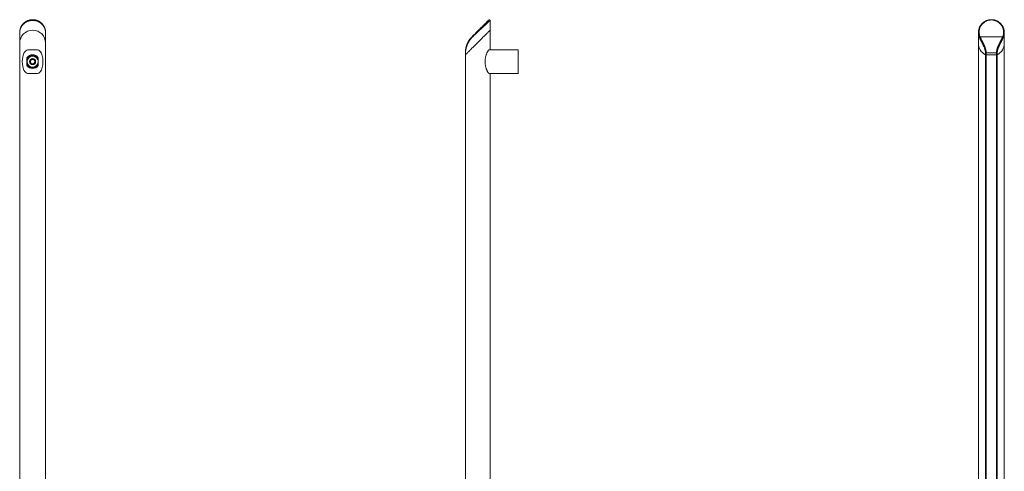
# Model space of a CAD drawing. Units: millimetres. Extents: x -780 to 1130, y -1282 to 1506.
# Drawn here: x -491 to 841, y 112 to 722 of the extents above; entities that cross this region are included whole.
import ezdxf

# ---------------------------------------------------------------- set-up
doc = ezdxf.new("R2010")
doc.units = ezdxf.units.MM

msp = doc.modelspace()

# ---------------------------------------------------------------- linework, layer by layer
at = {"color": 7, "linetype": 'Continuous', "lineweight": 18}
for p, q in [((145.5, 707.8), (145.5, 721)), ((145.5, 681.3), (145.5, 707.8)), ((-490.8, 704.4), (-490.8, 690.3)), ((-455.8, 690.3), (-455.8, 704.4)), ((806.1, 704.4), (806.1, 690.3)), ((808.3, 699), (838.9, 699)), ((841.1, 690.3), (841.1, 704.4)), ((-490.8, 690.3), (-490.8, -419.1)), ((-466.8, 681.3), (-479.8, 681.3)), ((-455.8, -419.1), (-455.8, 690.3)), ((183.6, 681.3), (144.4, 681.3)), ((183.6, 681.3), (183.6, 649.3)), ((806.1, 690.3), (806.1, -425.2)), ((841.1, -425.2), (841.1, 690.3)), ((-481, 660), (-481, 670.6)), ((-475.4, 668), (-475.4, 668.1)), ((-475.4, 668), (-475.4, 668)), ((-472.1, 668.5), (-472, 668.5)), ((-472, 668.5), (-471.9, 668.4)), ((-465.7, 660), (-465.7, 670.6)), ((112.1, 674.5), (112.1, 677.4)), ((112.4, 674.7), (112.1, 674.5)), ((112.1, -431), (112.1, 674.5)), ((112.4, 674.7), (112.4, 677.4)), ((112.4, -430.8), (112.4, 674.7)), ((815.7, 674.7), (815.7, 677.4)), ((815.7, -431.2), (815.7, 674.7)), ((830.7, 677.4), (816.6, 677.4)), ((816.6, 674.5), (816.6, 677.4)), ((830.7, 674.5), (816.6, 674.5)), ((816.6, -431.3), (816.6, 674.5)), ((830.7, 674.5), (830.7, 677.4)), ((830.7, -431.3), (830.7, 674.5)), ((831.6, 674.7), (831.6, 677.4)), ((831.6, -431.2), (831.6, 674.7)), ((-476.7, 664.8), (-476.7, 664.9)), ((-476.7, 664.8), (-476.7, 664.8)), ((-476.3, 658.4), (-476.3, 658.4)), ((-476.3, 658.4), (-476.3, 658.4)), ((-476.2, 658.4), (-476.3, 658.4)), ((-476.3, 658.4), (-476.3, 658.4)), ((-474.6, 662.1), (-474.7, 662.2)), ((-474.6, 662.1), (-474.6, 662.1)), ((-471.2, 662.6), (-471.3, 662.5)), ((-471.2, 662.6), (-471.2, 662.6)), ((-470.3, 657.9), (-470.3, 658)), ((-469.9, 665.8), (-469.9, 665.7)), ((-469.9, 665.8), (-469.9, 665.8)), ((-479.8, 649.3), (-466.8, 649.3)), ((183.6, 649.3), (144.4, 649.3)), ((145.5, -414.9), (145.5, 649.3))]:
    msp.add_line(p, q, dxfattribs=at)
at = {"color": 7, "linetype": 'Continuous', "lineweight": 18, "flags": 128}
msp.add_lwpolyline([(145.5, 707.8), (145.4, 707.8), (145.4, 707.7), (145.3, 707.6), (145.1, 707.4), (144.9, 707.2), (144.6, 707), (144.3, 706.7), (144, 706.3), (143.6, 706), (143.2, 705.5), (142.7, 705.1), (142.2, 704.6), (141.7, 704), (141.1, 703.5), (140.5, 702.9), (139.9, 702.2), (139.2, 701.5), (138.5, 700.8), (137.8, 700.1), (137, 699.4), (136.2, 698.6), (135.4, 697.8), (134.6, 696.9), (133.8, 696.1), (132.9, 695.3), (132, 694.4), (131.2, 693.5), (130.3, 692.6), (129.4, 691.7), (128.5, 690.8), (127.6, 689.9), (126.7, 689), (125.8, 688.1), (124.9, 687.2), (124, 686.4), (123.2, 685.5), (122.3, 684.6), (121.5, 683.8), (120.6, 683), (119.8, 682.2), (119, 681.4), (118.3, 680.6), (117.5, 679.9), (116.8, 679.2), (116.2, 678.5), (115.5, 677.9), (114.9, 677.2), (114.3, 676.7), (113.8, 676.1), (113.3, 675.6), (112.8, 675.1), (112.4, 674.7)], dxfattribs=at)
msp.add_lwpolyline([(145.5, 707.8), (145.4, 707.8), (145.4, 707.7), (145.3, 707.6), (145.1, 707.4), (144.9, 707.2), (144.6, 707), (144.3, 706.7), (144, 706.3), (143.6, 706), (143.2, 705.5), (142.7, 705.1), (142.2, 704.6), (141.7, 704), (141.1, 703.5), (140.5, 702.9), (139.9, 702.2), (139.2, 701.5), (138.5, 700.8), (137.8, 700.1), (137, 699.4), (136.2, 698.6), (135.4, 697.8), (134.6, 696.9), (133.8, 696.1), (132.9, 695.3), (132, 694.4), (131.2, 693.5), (130.3, 692.6), (129.4, 691.7), (128.5, 690.8), (127.6, 689.9), (126.7, 689), (125.8, 688.1), (124.9, 687.2), (124, 686.4), (123.2, 685.5), (122.3, 684.6), (121.5, 683.8), (120.6, 683), (119.8, 682.2), (119, 681.4), (118.3, 680.6), (117.5, 679.9), (116.8, 679.2), (116.2, 678.5), (115.5, 677.9), (114.9, 677.2), (114.3, 676.7), (113.8, 676.1), (113.3, 675.6), (112.8, 675.1), (112.4, 674.7)], dxfattribs=at)
at = {"color": 7, "linetype": 'Continuous', "lineweight": 18}
for radius in [7.5, 4.05]:
    msp.add_circle((-473.3, 665.3), radius, dxfattribs=at)
for centre, radius, start, end in [((-473.3, 690.3), 17.5, 0, 180), ((823.6, 690.3), 17.5, 180, 243.0064), ((823.6, 690.3), 17.5, 296.9936, 0), ((-473.3, 665.3), 9.3, 34.656, 145.344), ((-473.3, 665.3), 8.27, 22.3795, 157.6205), ((-473.3, 665.3), 7.58, 90, 248.7198), ((-473.3, 665.3), 3.43, 128.4792, 186.4755), ((-473.3, 665.3), 3, 157.4773, 217.4773), ((-473.3, 665.3), 3, 97.4773, 157.4773), ((-473.3, 665.3), 3.43, 68.4792, 126.4755), ((-473.3, 665.3), 3, 37.4773, 97.4773), ((-473.3, 665.3), 7.58, 290.7046, 90), ((-473.3, 665.3), 3.43, 8.4792, 66.4755), ((-473.3, 665.3), 3, 337.4773, 37.4773), ((816.6, 676.5), 2, 243.0064, 270), ((830.7, 676.5), 2, 270, 296.9936), ((-473.3, 665.3), 8.27, 202.3795, 337.6205), ((-473.3, 665.3), 9.3, 214.656, 325.344), ((-473.3, 665.3), 3.43, 188.4792, 246.4755), ((-473.3, 665.3), 3, 217.4773, 277.4773), ((-473.3, 665.3), 3.43, 248.4792, 306.4755), ((-473.3, 665.3), 3, 277.4773, 337.4773), ((-473.3, 665.3), 3.43, 308.4792, 6.4755)]:
    msp.add_arc(centre, radius, start, end, dxfattribs=at)
for centre, start_param, end_param in [((-479.8, 665.3), 3.141593, 6.283185), ((-466.8, 665.3), 0, 3.141593)]:
    msp.add_ellipse(centre, major_axis=(0, -16), ratio=0.46875, start_param=start_param, end_param=end_param, dxfattribs=at)
for points, knots in [([(-455.8, 704.4), (-455.8, 704.7), (-455.8, 705.3), (-455.9, 706.2), (-456, 707), (-456.1, 707.8), (-456.3, 708.6), (-456.5, 709.3), (-456.7, 710.1), (-457, 710.8), (-457.3, 711.5), (-457.6, 712.2), (-458, 712.9), (-458.4, 713.7), (-458.9, 714.5), (-459.5, 715.2), (-460.1, 715.9), (-460.7, 716.6), (-461.4, 717.3), (-462.1, 717.9), (-462.9, 718.5), (-463.7, 719.1), (-464.6, 719.6), (-465.4, 720.1), (-466.2, 720.4), (-466.9, 720.7), (-467.5, 721), (-468.1, 721.2), (-468.8, 721.4), (-469.6, 721.6), (-470.6, 721.7), (-471.6, 721.9), (-472.8, 721.9), (-473.9, 721.9), (-475, 721.9), (-476, 721.7), (-476.8, 721.6), (-477.5, 721.4), (-477.9, 721.3), (-478.2, 721.2), (-478.6, 721.1), (-479, 721), (-479.6, 720.8), (-480.4, 720.5), (-481.3, 720), (-482.3, 719.5), (-483.2, 718.9), (-483.9, 718.4), (-484.6, 717.8), (-485.1, 717.4), (-485.6, 716.9), (-486.2, 716.3), (-486.9, 715.5), (-487.6, 714.6), (-488.2, 713.6), (-488.8, 712.7), (-489.2, 711.8), (-489.5, 711), (-489.8, 710.3), (-490, 709.6), (-490.3, 708.8), (-490.5, 707.9), (-490.7, 706.9), (-490.8, 705.7), (-490.8, 704.9), (-490.8, 704.4)], [0, 0, 0, 0, 0.016103, 0.034058, 0.053144, 0.07098, 0.087385, 0.102751, 0.118551, 0.134689, 0.150444, 0.164053, 0.180208, 0.198374, 0.216774, 0.235253, 0.253473, 0.26915, 0.285649, 0.303575, 0.321659, 0.339173, 0.356125, 0.372356, 0.38666, 0.398916, 0.409264, 0.418568, 0.42965, 0.442665, 0.457466, 0.473987, 0.492261, 0.508237, 0.525534, 0.541652, 0.555046, 0.565607, 0.57214, 0.57666, 0.582027, 0.589473, 0.599091, 0.611008, 0.631163, 0.650245, 0.66795, 0.684095, 0.698468, 0.710861, 0.722151, 0.735894, 0.758107, 0.780973, 0.803674, 0.824735, 0.84326, 0.861127, 0.875688, 0.889724, 0.906526, 0.926709, 0.950536, 0.975005, 1, 1, 1, 1]), ([(-455.8, 704.4), (-455.8, 704.6), (-455.8, 704.9), (-455.8, 705.3), (-455.9, 705.6), (-455.9, 705.8), (-455.9, 706), (-455.9, 706.2), (-455.9, 706.4), (-456, 706.7), (-456.1, 707.2), (-456.2, 707.9), (-456.3, 708.5), (-456.5, 709.1), (-456.7, 709.6), (-456.9, 710.1), (-457.1, 710.7), (-457.4, 711.4), (-457.9, 712.2), (-458.3, 712.9), (-458.8, 713.6), (-459.4, 714.4), (-460.2, 715.4), (-461.2, 716.3), (-462.2, 717.2), (-463.4, 718.1), (-464.6, 718.8), (-465.8, 719.4), (-467, 719.9), (-468.3, 720.3), (-469.6, 720.6), (-470.8, 720.8), (-472.1, 720.9), (-473.3, 721), (-474.6, 720.9), (-475.8, 720.8), (-477.1, 720.6), (-478.3, 720.3), (-479.6, 719.9), (-480.8, 719.4), (-482.1, 718.8), (-483.2, 718.1), (-484.2, 717.4), (-485, 716.7), (-485.6, 716.2), (-486.2, 715.6), (-486.8, 714.9), (-487.3, 714.3), (-487.7, 713.8), (-488.1, 713.3), (-488.4, 712.8), (-488.7, 712.3), (-489, 711.8), (-489.3, 711.2), (-489.6, 710.5), (-490, 709.6), (-490.2, 708.8), (-490.3, 708.3), (-490.4, 708), (-490.5, 707.7), (-490.5, 707.4), (-490.6, 707.1), (-490.6, 706.8), (-490.7, 706.5), (-490.7, 706.1), (-490.8, 705.6), (-490.8, 705.1), (-490.8, 704.7), (-490.8, 704.4)], [0, 0, 0, 0, 0.013274, 0.019212, 0.024765, 0.029932, 0.034713, 0.039108, 0.043117, 0.04674, 0.061897, 0.076387, 0.090206, 0.103359, 0.115842, 0.127657, 0.138806, 0.157798, 0.176057, 0.193584, 0.210381, 0.226454, 0.254808, 0.281685, 0.307124, 0.332158, 0.356141, 0.379137, 0.400836, 0.42192, 0.44247, 0.461835, 0.480981, 0.499993, 0.519005, 0.538152, 0.557517, 0.578066, 0.59915, 0.620849, 0.643845, 0.667828, 0.692863, 0.707958, 0.723564, 0.739693, 0.756351, 0.773546, 0.784952, 0.796728, 0.808876, 0.821395, 0.834287, 0.847555, 0.861197, 0.883673, 0.908715, 0.91469, 0.920795, 0.927029, 0.933392, 0.939886, 0.946509, 0.95326, 0.962031, 0.972787, 0.985527, 1, 1, 1, 1]), ([(121.1, 699), (121.6, 699.5), (122.7, 700.6), (124.3, 702.2), (126, 703.9), (127.7, 705.6), (129.4, 707.3), (131, 708.9), (132.6, 710.5), (134.2, 712.1), (135.7, 713.6), (137, 714.9), (138.1, 716), (139.1, 717), (140, 717.9), (140.9, 718.8), (141.6, 719.5), (142.1, 720), (142.6, 720.4), (142.9, 720.8), (143.2, 721.1), (143.4, 721.3), (143.6, 721.5), (143.7, 721.6), (143.7, 721.6), (143.8, 721.7)], [0, 0, 0, 0, 0.057506, 0.115687, 0.174696, 0.233697, 0.292782, 0.35144, 0.409271, 0.466267, 0.521662, 0.575801, 0.619213, 0.661389, 0.702021, 0.740786, 0.778144, 0.813918, 0.838984, 0.863542, 0.88772, 0.91165, 0.941364, 0.970716, 1, 1, 1, 1]), ([(145.5, 720.9), (145.5, 720.9), (145.4, 720.9), (145.3, 720.8), (145.1, 720.6), (144.7, 720.3), (144.3, 719.9), (143.8, 719.4), (143.1, 718.8), (142.4, 718.1), (141.7, 717.4), (141, 716.7), (140.4, 716.2), (139.8, 715.6), (139.1, 714.9), (138.5, 714.3), (137.9, 713.8), (137.4, 713.3), (136.9, 712.8), (136.3, 712.3), (135.7, 711.8), (135.1, 711.2), (134.4, 710.5), (133.4, 709.6), (132.6, 708.8), (132, 708.3), (131.7, 708), (131.4, 707.7), (131.1, 707.4), (130.8, 707.1), (130.5, 706.8), (130.2, 706.5), (129.7, 706.1), (129.2, 705.6), (128.6, 705.1), (127.9, 704.4), (127.2, 703.7), (126.5, 703.1), (125.8, 702.4), (124.9, 701.6), (123.8, 700.5), (122.5, 699.3), (121.8, 698.6), (121.4, 698.3)], [0, 0, 0, 0, 0.029761, 0.059733, 0.090048, 0.122215, 0.15522, 0.189188, 0.225186, 0.262729, 0.301919, 0.325548, 0.349979, 0.375227, 0.401303, 0.428221, 0.446075, 0.46451, 0.483526, 0.503123, 0.523305, 0.544075, 0.56543, 0.600614, 0.639813, 0.649167, 0.658724, 0.668483, 0.678444, 0.688609, 0.698977, 0.709546, 0.723275, 0.740113, 0.760056, 0.783106, 0.80605, 0.831411, 0.851463, 0.875948, 0.921704, 0.963053, 1, 1, 1, 1]), ([(145.5, 720.9), (145.4, 721.1), (145.4, 721.3), (145.3, 721.5), (145.1, 721.7), (144.9, 721.8), (144.7, 721.9), (144.4, 722), (144, 721.9), (143.9, 721.7), (143.8, 721.7)], [0, 0, 0, 0, 0.136273, 0.263084, 0.3674, 0.446586, 0.549195, 0.684003, 0.84009, 1, 1, 1, 1]), ([(841.1, 704.4), (841.1, 704.7), (841.1, 705.3), (841, 706.2), (841, 707), (840.8, 707.8), (840.6, 708.6), (840.4, 709.3), (840.2, 710.1), (839.9, 710.8), (839.7, 711.5), (839.3, 712.2), (839, 712.9), (838.5, 713.7), (838, 714.5), (837.4, 715.2), (836.8, 715.9), (836.2, 716.6), (835.6, 717.3), (834.8, 717.9), (834, 718.5), (833.2, 719.1), (832.4, 719.6), (831.5, 720.1), (830.7, 720.4), (830, 720.7), (829.4, 721), (828.8, 721.2), (828.1, 721.4), (827.3, 721.6), (826.4, 721.7), (825.3, 721.9), (824.2, 721.9), (823.1, 721.9), (822, 721.9), (821, 721.7), (820.1, 721.6), (819.5, 721.4), (819, 721.3), (818.7, 721.2), (818.4, 721.1), (817.9, 721), (817.3, 720.8), (816.5, 720.5), (815.6, 720), (814.6, 719.5), (813.7, 718.9), (813, 718.4), (812.4, 717.8), (811.8, 717.4), (811.3, 716.9), (810.7, 716.3), (810.1, 715.5), (809.3, 714.6), (808.7, 713.6), (808.2, 712.7), (807.8, 711.8), (807.4, 711), (807.1, 710.3), (806.9, 709.6), (806.7, 708.8), (806.5, 707.9), (806.3, 706.8), (806.2, 705.7), (806.1, 704.9), (806.1, 704.4)], [0, 0, 0, 0, 0.016102, 0.034057, 0.053144, 0.070979, 0.087385, 0.10275, 0.118551, 0.134689, 0.150444, 0.164053, 0.180208, 0.198374, 0.216774, 0.235253, 0.253473, 0.26915, 0.285649, 0.303575, 0.321659, 0.339173, 0.356125, 0.372356, 0.38666, 0.398916, 0.409264, 0.418568, 0.429651, 0.442665, 0.457467, 0.473988, 0.492261, 0.508237, 0.525534, 0.541652, 0.555046, 0.565608, 0.57214, 0.576661, 0.582027, 0.589473, 0.599092, 0.611008, 0.631164, 0.650245, 0.667951, 0.684096, 0.698469, 0.710862, 0.722152, 0.735895, 0.758108, 0.780974, 0.803675, 0.824736, 0.843261, 0.861127, 0.875689, 0.889726, 0.906528, 0.92671, 0.950537, 0.975007, 1, 1, 1, 1]), ([(838.9, 699), (839.1, 699.5), (839.5, 700.6), (839.9, 702.2), (840.1, 703.9), (840.2, 705.6), (840, 707.3), (839.7, 708.9), (839.3, 710.5), (838.6, 712.1), (837.9, 713.6), (837, 714.9), (836.1, 716), (835.1, 717), (834.1, 717.9), (833, 718.8), (831.9, 719.5), (830.8, 720), (829.8, 720.4), (829, 720.8), (828.1, 721.1), (827.1, 721.3), (826, 721.5), (824.8, 721.6), (823.7, 721.7), (822.7, 721.6), (821.9, 721.6), (821, 721.4), (820, 721.3), (818.9, 721), (817.7, 720.6), (816.5, 720.1), (815.4, 719.5), (814.3, 718.8), (813.2, 717.9), (812.2, 717), (811.2, 716), (810.3, 714.9), (809.4, 713.6), (808.6, 712.1), (808, 710.5), (807.5, 708.9), (807.2, 707.3), (807.1, 705.6), (807.2, 703.9), (807.4, 702.2), (807.7, 700.6), (808.1, 699.5), (808.3, 699)], [0, 0, 0, 0, 0.028753, 0.057843, 0.087348, 0.116849, 0.146391, 0.17572, 0.204636, 0.233133, 0.260831, 0.2879, 0.309607, 0.330695, 0.351011, 0.370393, 0.389072, 0.406959, 0.419492, 0.431771, 0.44386, 0.455825, 0.470682, 0.485358, 0.5, 0.510982, 0.521964, 0.533011, 0.544183, 0.560152, 0.576387, 0.593041, 0.610922, 0.629601, 0.648989, 0.6693, 0.690387, 0.7121, 0.739162, 0.766862, 0.79536, 0.824273, 0.853609, 0.883145, 0.912648, 0.942154, 0.971244, 1, 1, 1, 1]), ([(112.1, 677.4), (112.2, 677.7), (112.2, 678.3), (112.2, 679.3), (112.3, 680.2), (112.4, 681.1), (112.5, 682), (112.6, 682.9), (112.8, 683.7), (113, 684.4), (113.1, 685), (113.3, 685.7), (113.5, 686.3), (113.6, 686.8), (113.8, 687.3), (113.9, 687.6), (114, 687.9), (114.1, 688.3), (114.3, 688.6), (114.4, 689), (114.6, 689.4), (114.8, 689.8), (115, 690.3), (115.3, 690.8), (115.5, 691.3), (115.7, 691.8), (116, 692.2), (116.3, 692.8), (116.7, 693.5), (117.2, 694.3), (117.8, 695.1), (118.5, 696.1), (119.3, 697.1), (120.2, 698.1), (120.8, 698.7), (121.1, 699)], [0, 0, 0, 0, 0.035673, 0.071994, 0.109073, 0.144947, 0.180255, 0.217295, 0.256116, 0.281908, 0.309116, 0.337746, 0.367806, 0.394798, 0.40864, 0.423196, 0.438462, 0.454446, 0.471142, 0.488554, 0.506676, 0.524729, 0.547441, 0.575015, 0.601462, 0.621767, 0.641503, 0.666226, 0.70806, 0.745379, 0.78616, 0.840554, 0.892968, 0.94803, 1, 1, 1, 1]), ([(121.4, 698.3), (121.1, 697.9), (120.4, 697.3), (119.4, 696.2), (118.5, 695), (117.7, 694), (117.1, 693), (116.6, 692.2), (116.1, 691.4), (115.7, 690.5), (115.2, 689.7), (114.9, 688.8), (114.5, 688), (114.2, 687.2), (113.9, 686.4), (113.6, 685.6), (113.4, 684.8), (113.2, 684.1), (113, 683.4), (112.9, 682.6), (112.7, 681.9), (112.6, 681.2), (112.5, 680.2), (112.4, 678.9), (112.4, 677.9), (112.4, 677.4)], [0, 0, 0, 0, 0.059227, 0.120701, 0.184514, 0.250753, 0.292382, 0.334375, 0.376743, 0.418977, 0.460792, 0.502198, 0.541996, 0.580399, 0.617425, 0.65309, 0.687422, 0.720443, 0.752174, 0.785332, 0.817188, 0.847794, 0.877215, 0.939705, 1, 1, 1, 1]), ([(121.4, 698.3), (121.4, 698.4), (121.2, 698.5), (121.1, 698.7), (121, 698.9), (121.1, 699), (121.1, 699)], [0, 0, 0, 0, 0.243264, 0.5, 0.756734, 1, 1, 1, 1]), ([(807.4, 698.3), (807.3, 698.5), (807.2, 698.8), (807, 699.4), (806.8, 700), (806.6, 700.7), (806.4, 701.4), (806.3, 702.1), (806.2, 702.7), (806.2, 703.2), (806.1, 703.8), (806.1, 704.2), (806.1, 704.4), (806.1, 704.4)], [0, 0, 0, 0, 0.090236, 0.186502, 0.288793, 0.397122, 0.511483, 0.631885, 0.723116, 0.798478, 0.887587, 0.990462, 1, 1, 1, 1]), ([(807.4, 698.3), (807.4, 698.4), (807.5, 698.5), (807.7, 698.7), (808, 698.9), (808.2, 699), (808.3, 699)], [0, 0, 0, 0, 0.243264, 0.5, 0.756734, 1, 1, 1, 1]), ([(815.7, 677.4), (815.7, 677.7), (815.7, 678.2), (815.6, 678.9), (815.5, 679.7), (815.3, 680.6), (815, 681.7), (814.6, 682.9), (814.2, 684.1), (813.7, 685.2), (813.2, 686.4), (812.6, 687.6), (812.1, 688.8), (811.5, 689.9), (811, 690.9), (810.5, 691.9), (810, 692.9), (809.4, 694.1), (808.7, 695.4), (808, 696.9), (807.6, 697.8), (807.4, 698.3)], [0, 0, 0, 0, 0.030036, 0.060513, 0.091544, 0.123241, 0.174355, 0.229118, 0.280072, 0.33025, 0.3834, 0.439602, 0.498916, 0.548785, 0.599265, 0.650033, 0.70012, 0.749578, 0.837172, 0.920577, 1, 1, 1, 1]), ([(808.3, 699), (808.5, 698.7), (808.7, 698), (809.2, 697), (809.7, 696), (810.2, 695), (810.7, 694), (811.2, 692.9), (811.8, 691.8), (812.4, 690.6), (813, 689.5), (813.4, 688.6), (813.8, 687.8), (814.2, 687), (814.5, 686.2), (814.8, 685.4), (815.2, 684.6), (815.5, 683.6), (815.8, 682.5), (816.2, 681.3), (816.4, 680), (816.6, 678.7), (816.6, 677.8), (816.6, 677.4)], [0, 0, 0, 0, 0.0530653, 0.1093124, 0.1623891, 0.2178099, 0.270656, 0.3239392, 0.3780995, 0.4391225, 0.492258, 0.5328323, 0.5696157, 0.6026173, 0.6374177, 0.6751073, 0.7104734, 0.7435306, 0.7973409, 0.8477268, 0.8980983, 0.9497311, 1, 1, 1, 1]), ([(830.7, 677.4), (830.7, 677.7), (830.7, 678.3), (830.8, 679.3), (830.9, 680.2), (831.1, 681.1), (831.3, 682), (831.5, 682.9), (831.8, 683.7), (832, 684.4), (832.3, 685), (832.5, 685.7), (832.8, 686.3), (833, 686.8), (833.2, 687.3), (833.4, 687.6), (833.5, 687.9), (833.7, 688.3), (833.9, 688.6), (834.1, 689), (834.2, 689.4), (834.4, 689.8), (834.7, 690.3), (835, 690.8), (835.2, 691.3), (835.5, 691.8), (835.7, 692.2), (836, 692.8), (836.3, 693.5), (836.7, 694.3), (837.2, 695.1), (837.6, 696.1), (838.1, 697.1), (838.6, 698.1), (838.8, 698.7), (838.9, 699)], [0, 0, 0, 0, 0.035673, 0.071994, 0.109073, 0.144947, 0.180255, 0.217295, 0.256116, 0.281908, 0.309116, 0.337746, 0.367806, 0.394798, 0.40864, 0.423196, 0.438462, 0.454446, 0.471142, 0.488554, 0.506676, 0.524729, 0.547441, 0.575015, 0.601462, 0.621767, 0.641503, 0.666226, 0.70806, 0.745379, 0.78616, 0.840554, 0.892968, 0.94803, 1, 1, 1, 1]), ([(839.9, 698.3), (839.7, 697.9), (839.4, 697.3), (838.9, 696.2), (838.4, 695), (837.8, 694), (837.4, 693), (836.9, 692.2), (836.5, 691.4), (836.1, 690.5), (835.7, 689.7), (835.2, 688.8), (834.8, 688), (834.4, 687.2), (834.1, 686.4), (833.7, 685.6), (833.4, 684.8), (833.1, 684.1), (832.8, 683.4), (832.5, 682.6), (832.3, 681.9), (832.1, 681.2), (831.8, 680.2), (831.6, 678.9), (831.6, 677.9), (831.6, 677.4)], [0, 0, 0, 0, 0.059227, 0.120701, 0.184514, 0.250753, 0.292382, 0.334375, 0.376743, 0.418977, 0.460792, 0.502198, 0.541996, 0.580399, 0.617425, 0.65309, 0.687422, 0.720443, 0.752174, 0.785332, 0.817188, 0.847794, 0.877215, 0.939705, 1, 1, 1, 1]), ([(839.9, 698.3), (839.8, 698.4), (839.8, 698.5), (839.5, 698.7), (839.2, 698.9), (839, 699), (838.9, 699)], [0, 0, 0, 0, 0.243264, 0.5, 0.756734, 1, 1, 1, 1]), ([(841.1, 704.4), (841.1, 704.4), (841.1, 704.2), (841.1, 703.7), (841.1, 703.1), (841, 702.4), (840.9, 701.6), (840.6, 700.5), (840.3, 699.3), (840, 698.6), (839.9, 698.3)], [0, 0, 0, 0, 0.001813, 0.107406, 0.224123, 0.316403, 0.429089, 0.639668, 0.829965, 1, 1, 1, 1]), ([(144.4, 681.3), (144.3, 681.3), (144.1, 681.3), (143.7, 681), (143.3, 680.6), (142.9, 680.1), (142.6, 679.6), (142.2, 678.9), (141.7, 678.1), (141.3, 677.1), (140.9, 676.1), (140.5, 675), (140.1, 673.9), (139.7, 672.6), (139.3, 671.1), (139, 669.3), (138.8, 667.6), (138.7, 665.8), (138.7, 664.1), (138.9, 662.4), (139.1, 660.6), (139.4, 659), (139.9, 657.3), (140.3, 655.9), (140.8, 654.7), (141.2, 653.7), (141.6, 652.9), (142, 652), (142.4, 651.3), (142.8, 650.6), (143.2, 650.2), (143.5, 649.8), (143.8, 649.5), (144.1, 649.3), (144.3, 649.3), (144.4, 649.3)], [0, 0, 0, 0, 0.0184951, 0.0375822, 0.0621253, 0.0873516, 0.1078955, 0.1286034, 0.1585962, 0.1888348, 0.2188091, 0.2489162, 0.2788844, 0.308953, 0.3539842, 0.3993228, 0.4429076, 0.4867904, 0.529999, 0.5735062, 0.6167125, 0.6601942, 0.7033979, 0.7468781, 0.7771788, 0.8076032, 0.8306158, 0.8537162, 0.8898803, 0.9083689, 0.9268487, 0.9476291, 0.9688378, 0.9842554, 1, 1, 1, 1]), ([(-476.7, 664.9), (-476.7, 665), (-476.6, 665.3), (-476.3, 665.8), (-476.1, 666.4), (-475.9, 667), (-475.7, 667.5), (-475.5, 667.8), (-475.4, 668)], [0, 0, 0, 0, 0.1206916, 0.3023622, 0.4836168, 0.656978, 0.8306447, 1, 1, 1, 1]), ([(-475.4, 668.1), (-475.1, 668.1), (-474.7, 668.1), (-474, 668.2), (-473.3, 668.3), (-472.7, 668.4), (-472.3, 668.5), (-472.1, 668.5)], [0, 0, 0, 0, 0.21702, 0.441249, 0.601467, 0.767, 1, 1, 1, 1]), ([(-471.9, 668.4), (-471.8, 668.3), (-471.5, 667.9), (-471.1, 667.3), (-470.7, 666.8), (-470.3, 666.3), (-470.1, 666), (-469.9, 665.8)], [0, 0, 0, 0, 0.217029, 0.441266, 0.601468, 0.766992, 1, 1, 1, 1]), ([(112.4, 677.4), (112.3, 677.4), (112.2, 677.4), (112.2, 677.4), (112.1, 677.4)], [0, 0, 0, 0, 0.5, 1, 1, 1, 1]), ([(816.6, 677.4), (816.4, 677.4), (816.1, 677.4), (815.8, 677.4), (815.7, 677.4)], [0, 0, 0, 0, 0.5, 1, 1, 1, 1]), ([(831.6, 677.4), (831.4, 677.4), (831.1, 677.4), (830.8, 677.4), (830.7, 677.4)], [0, 0, 0, 0, 0.5, 1, 1, 1, 1]), ([(-474.7, 662.2), (-474.8, 662.3), (-475.1, 662.7), (-475.5, 663.3), (-475.9, 663.8), (-476.3, 664.3), (-476.6, 664.6), (-476.7, 664.8)], [0, 0, 0, 0, 0.2170031, 0.4412401, 0.601469, 0.7669929, 1, 1, 1, 1]), ([(-476.3, 658.4), (-476.2, 658.3), (-475.9, 658.2), (-475.7, 658), (-475.6, 658)], [0, 0, 0, 0, 0.526892, 1, 1, 1, 1]), ([(-475.5, 658), (-475.7, 657.9), (-475.8, 657.8), (-476, 657.7), (-476, 657.7)], [0, 0, 0, 0, 0.763807, 1, 1, 1, 1]), ([(-470.3, 658), (-470.3, 658), (-470.4, 658), (-470.7, 657.9), (-471.1, 657.9), (-471.7, 657.9), (-472.4, 657.8), (-473.2, 657.8), (-474, 657.7), (-474.7, 657.7), (-475.3, 657.6), (-475.7, 657.6), (-475.9, 657.6), (-475.9, 657.6)], [0, 0, 0, 0, 0.095471, 0.193052, 0.292896, 0.392418, 0.48997, 0.589744, 0.689358, 0.786894, 0.886592, 0.986289, 1, 1, 1, 1]), ([(-475.6, 657.5), (-475.5, 657.5), (-475.1, 657.5), (-474.5, 657.6), (-473.8, 657.6), (-473, 657.7), (-472.2, 657.7), (-471.5, 657.7), (-471, 657.8), (-470.6, 657.8), (-470.3, 657.9), (-470.3, 657.9), (-470.3, 657.9)], [0, 0, 0, 0, 0.085362, 0.19099, 0.295211, 0.401818, 0.507574, 0.611714, 0.718272, 0.824149, 0.928223, 1, 1, 1, 1]), ([(-475.2, 658), (-475.2, 658), (-475.4, 658), (-475.5, 658), (-475.5, 658), (-475.5, 658)], [0, 0, 0, 0, 0.19684, 0.799678, 1, 1, 1, 1]), ([(-471.3, 662.5), (-471.5, 662.5), (-472, 662.5), (-472.6, 662.4), (-473.3, 662.3), (-473.9, 662.2), (-474.3, 662.1), (-474.6, 662.1)], [0, 0, 0, 0, 0.217024, 0.441252, 0.601469, 0.766997, 1, 1, 1, 1]), ([(-474.5, 657.2), (-474.4, 657.2), (-474.3, 657.2), (-474, 657.2), (-473.6, 657.2), (-473.1, 657.2), (-472.8, 657.2), (-472.4, 657.2), (-472, 657.3), (-471.7, 657.3), (-471.4, 657.4), (-471.2, 657.5), (-471.1, 657.5), (-471.1, 657.5)], [0, 0, 0, 0, 0.032009, 0.136692, 0.241354, 0.341279, 0.441211, 0.539333, 0.637478, 0.738831, 0.840193, 0.945697, 1, 1, 1, 1]), ([(-471.7, 657.3), (-471.9, 657.3), (-472.1, 657.3), (-472.7, 657.3), (-473.2, 657.2), (-473.6, 657.2), (-473.7, 657.2)], [0, 0, 0, 0, 0.242519, 0.501775, 0.766969, 1, 1, 1, 1]), ([(-469.9, 665.7), (-470, 665.5), (-470.1, 665.2), (-470.3, 664.7), (-470.6, 664.1), (-470.8, 663.5), (-471, 663), (-471.1, 662.7), (-471.2, 662.6)], [0, 0, 0, 0, 0.169331, 0.343034, 0.516369, 0.697629, 0.879305, 1, 1, 1, 1]), ([(-470.8, 657.6), (-470.7, 657.6), (-470.6, 657.7), (-470.5, 657.8), (-470.3, 657.9)], [0, 0, 0, 0, 0.092612, 1, 1, 1, 1]), ([(-470.3, 658), (-470.5, 658.1), (-470.6, 658.2), (-470.7, 658.3), (-470.8, 658.3)], [0, 0, 0, 0, 0.908838, 1, 1, 1, 1])]:
    msp.add_open_spline(points, degree=3, knots=knots, dxfattribs=at)

doc.saveas('drawing.dxf')
